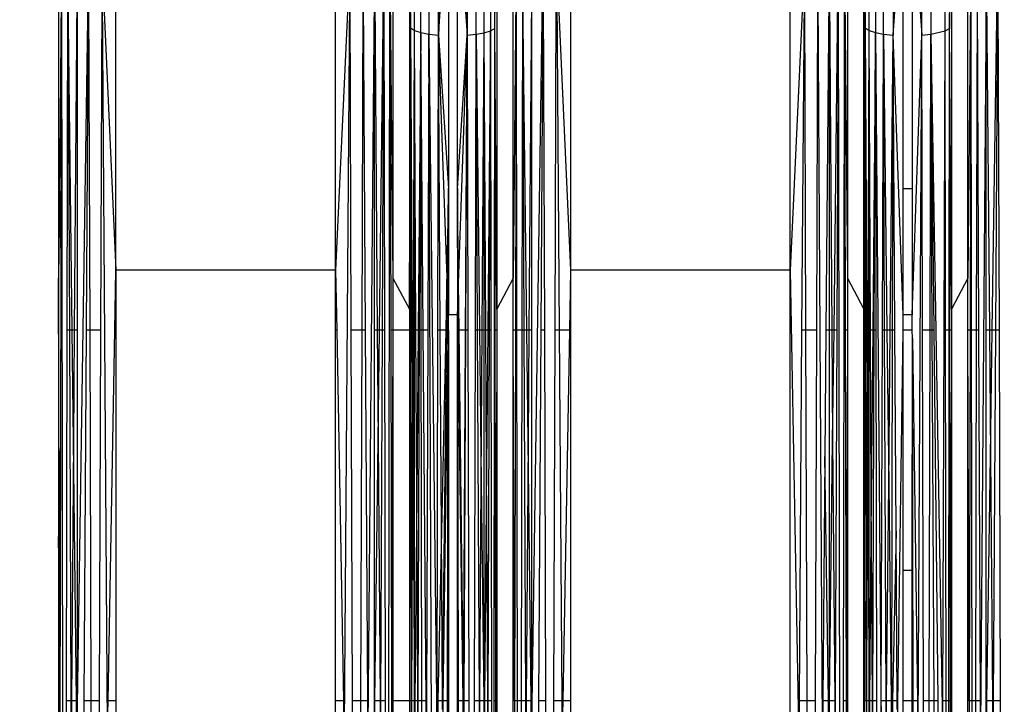
# Model space of a CAD drawing. Units: millimetres. Extents: x -9947 to 6001, y -5818 to 4709.
# Drawn here: x -4559 to -4456, y -1791 to -1720 of the extents above; entities that cross this region are included whole.
import ezdxf

# ---------------------------------------------------------------- set-up
doc = ezdxf.new("R2010")
doc.units = ezdxf.units.MM
doc.layers.add('Strefa bezpieczna', color=8, linetype='Continuous')
doc.dimstyles.get("Standard").update_dxf_attribs({"dimtxt": 180, "dimasz": 200, "dimexe": 0.18, "dimexo": 0.0625, "dimgap": 200, "dimtad": 0, "dimtih": 1, "dimtoh": 1, "dimdec": 0, "dimlfac": 0.1, "dimzin": 0, "dimdsep": 46, "dimtxsty": 'Standard', "dimcen": 0.09, "dimse1": 1, "dimse2": 1, "dimadec": 0, "dimazin": 0, "dimtfac": 1, "dimtdec": 4, "dimtofl": 0, "dimtmove": 0, "dimatfit": 3, "dimfxl": 1, "dimtolj": 1, "dimtzin": 0, "dimarcsym": 0})

# ---------------------------------------------------------------- blocks, each defined once
blk = doc.blocks.new('*D6')
at = {"layer": 'Defpoints', "color": 0}
for p in [(-5711.02, 3365.62), (-9742.35, -5817.57), (-979.17, -5817.57)]:
    blk.add_point(p, dxfattribs=at)
at = {"layer": 'Strefa bezpieczna', "color": 0, "lineweight": -2}
for p, q in [((-9742.35, 3165.62), (-9742.35, -935.98)), ((-9742.35, -5617.57), (-9742.35, -1515.98))]:
    blk.add_line(p, q, dxfattribs=at)
at = {"layer": 'Strefa bezpieczna', "color": 0}
for points in [[(-9709.01, 3165.62), (-9775.68, 3165.62), (-9742.35, 3365.62)], [(-9775.68, -5617.57), (-9709.01, -5617.57), (-9742.35, -5817.57)]]:
    blk.add_solid(points, dxfattribs=at)
at = {"layer": 'Strefa bezpieczna', "color": 0, "insert": (-9742.35, -1225.98), "char_height": 180, "attachment_point": 5}
blk.add_mtext('\\A1;918', dxfattribs=at)
blk = doc.blocks.new('*D7')
at = {"layer": 'Defpoints', "color": 0}
for p in [(-5218.65, 1402.02), (-8753.19, -3853.72), (-1057.07, -3853.72)]:
    blk.add_point(p, dxfattribs=at)
at = {"layer": 'Strefa bezpieczna', "color": 0, "lineweight": -2}
for p, q in [((-8753.19, 1202.02), (-8753.19, -935.85)), ((-8753.19, -3653.72), (-8753.19, -1515.85))]:
    blk.add_line(p, q, dxfattribs=at)
at = {"layer": 'Strefa bezpieczna', "color": 0}
for points in [[(-8719.86, 1202.02), (-8786.53, 1202.02), (-8753.19, 1402.02)], [(-8786.53, -3653.72), (-8719.86, -3653.72), (-8753.19, -3853.72)]]:
    blk.add_solid(points, dxfattribs=at)
at = {"layer": 'Strefa bezpieczna', "color": 0, "insert": (-8753.19, -1225.85), "char_height": 180, "attachment_point": 5}
blk.add_mtext('\\A1;526', dxfattribs=at)

msp = doc.modelspace()

# ---------------------------------------------------------------- linework, layer by layer
for p, q in [((-4548.64, -1745.79), (-4548.64, -1697.73)), ((-4525.68, -1745.79), (-4525.68, -1697.73)), ((-4478.18, -1745.79), (-4478.18, -1697.73)), ((-4517.98, -1705.83), (-4517.85, -1720.51)), ((-4467.44, -1721.27), (-4466.38, -1707)), ((-4465.45, -1707), (-4464.44, -1721.27)), ((-4519.7, -1710.09), (-4519.7, -1746.65)), ((-4517.98, -1710.09), (-4517.98, -1749.89)), ((-4517.85, -1720.51), (-4517.85, -1710.09)), ((-4517.44, -1720.77), (-4517.44, -1710.09)), ((-4516.79, -1720.99), (-4516.79, -1710.09)), ((-4515.93, -1710.09), (-4515.93, -1721.16)), ((-4514.42, -1710.09), (-4514.94, -1721.27)), ((-4514.94, -1721.27), (-4514.94, -1710.09)), ((-4514.94, -1721.27), (-4514.11, -1710.09)), ((-4513.88, -1710.09), (-4513.88, -1737.27)), ((-4512.95, -1737.27), (-4512.95, -1710.09)), ((-4512.73, -1710.09), (-4511.94, -1721.27)), ((-4512.44, -1710.09), (-4511.94, -1721.27)), ((-4511.94, -1721.27), (-4512.13, -1710.09)), ((-4511.94, -1710.09), (-4511.94, -1721.27)), ((-4510.99, -1721.17), (-4510.99, -1710.09)), ((-4510.16, -1721.02), (-4510.16, -1710.09)), ((-4509.51, -1710.09), (-4509.51, -1720.82)), ((-4509.06, -1720.58), (-4508.91, -1710.09)), ((-4509.06, -1720.58), (-4509.06, -1710.09)), ((-4508.85, -1710.09), (-4508.85, -1749.89)), ((-4507.12, -1746.65), (-4507.12, -1710.09)), ((-4501.14, -1710.09), (-4501.14, -1745.79)), ((-4472.2, -1710.09), (-4472.2, -1746.65)), ((-4470.48, -1749.89), (-4470.48, -1710.09)), ((-4470.44, -1710.09), (-4470.35, -1720.51)), ((-4470.35, -1720.51), (-4470.35, -1710.09)), ((-4469.94, -1720.77), (-4469.94, -1710.09)), ((-4469.29, -1710.09), (-4469.29, -1720.99)), ((-4468.43, -1721.16), (-4468.43, -1710.09)), ((-4467.44, -1710.09), (-4467.44, -1721.27)), ((-4466.38, -1737.27), (-4466.38, -1710.09)), ((-4465.45, -1710.09), (-4465.45, -1737.27)), ((-4464.44, -1721.27), (-4464.44, -1710.09)), ((-4463.49, -1710.09), (-4463.49, -1721.17)), ((-4462.01, -1720.82), (-4462.01, -1710.09)), ((-4461.56, -1720.58), (-4461.41, -1710.09)), ((-4461.56, -1710.09), (-4461.56, -1720.58)), ((-4461.35, -1710.09), (-4461.35, -1749.89)), ((-4459.62, -1746.65), (-4459.62, -1710.09)), ((-4552.7, -1795.07), (-4551.5, -1713.73)), ((-4551.5, -1713.73), (-4551.74, -1752.05)), ((-4551.5, -1713.73), (-4551.37, -1752.05)), ((-4550.11, -1713.59), (-4550.25, -1752.05)), ((-4550.11, -1713.59), (-4548.64, -1745.79)), ((-4550.11, -1713.59), (-4549.53, -1795.07)), ((-4524.21, -1713.59), (-4525.68, -1745.79)), ((-4524.21, -1713.59), (-4524.79, -1795.07)), ((-4524.21, -1713.59), (-4524.08, -1752.05)), ((-4522.83, -1713.73), (-4522.95, -1752.05)), ((-4522.83, -1713.73), (-4522.61, -1752.05)), ((-4505.2, -1795.07), (-4504, -1713.73)), ((-4504, -1713.73), (-4504.24, -1752.05)), ((-4504, -1713.73), (-4503.87, -1752.05)), ((-4502.75, -1752.05), (-4502.61, -1713.59)), ((-4502.61, -1713.59), (-4501.14, -1745.79)), ((-4502.61, -1713.59), (-4502.34, -1752.05)), ((-4476.71, -1713.59), (-4478.18, -1745.79)), ((-4476.71, -1713.59), (-4476.99, -1752.05)), ((-4476.71, -1713.59), (-4476.58, -1752.05)), ((-4475.33, -1713.73), (-4475.45, -1752.05)), ((-4475.33, -1713.73), (-4474.82, -1795.07)), ((-4457.07, -1752.05), (-4456.5, -1713.73)), ((-4456.5, -1713.73), (-4456.74, -1752.05)), ((-4456.5, -1713.73), (-4456.37, -1752.05)), ((-4554.32, -1714.59), (-4554.54, -1738.29)), ((-4554.32, -1714.59), (-4554.38, -1744.27)), ((-4554.32, -1714.59), (-4554.21, -1795.07)), ((-4553.74, -1752.05), (-4553.66, -1714.24)), ((-4553.66, -1714.24), (-4553.5, -1752.05)), ((-4553.22, -1752.05), (-4553.66, -1714.24)), ((-4552.7, -1713.95), (-4552.99, -1752.05)), ((-4552.7, -1713.95), (-4552.7, -1752.05)), ((-4521.62, -1713.95), (-4522.32, -1795.07)), ((-4521.62, -1752.05), (-4521.62, -1713.95)), ((-4521.62, -1713.95), (-4521.33, -1752.05)), ((-4521.11, -1752.05), (-4520.66, -1714.24)), ((-4520.66, -1714.24), (-4520.83, -1752.05)), ((-4520.66, -1714.24), (-4520.59, -1752.05)), ((-4520.11, -1795.07), (-4520.01, -1714.59)), ((-4520.01, -1714.59), (-4519.7, -1746.65)), ((-4520.01, -1714.59), (-4519.93, -1752.05)), ((-4506.82, -1714.59), (-4507.12, -1746.65)), ((-4506.82, -1714.59), (-4506.89, -1752.05)), ((-4506.82, -1714.59), (-4506.77, -1752.05)), ((-4506.16, -1714.24), (-4506.24, -1752.05)), ((-4506.16, -1714.24), (-4506, -1752.05)), ((-4505.72, -1752.05), (-4506.16, -1714.24)), ((-4505.2, -1713.95), (-4505.49, -1752.05)), ((-4505.2, -1713.95), (-4505.2, -1752.05)), ((-4474.12, -1713.95), (-4474.45, -1752.05)), ((-4474.12, -1713.95), (-4474.12, -1752.05)), ((-4474.12, -1713.95), (-4473.83, -1752.05)), ((-4473.61, -1752.05), (-4473.16, -1714.24)), ((-4473.16, -1714.24), (-4473.33, -1752.05)), ((-4473.01, -1795.07), (-4473.16, -1714.24)), ((-4472.56, -1752.05), (-4472.51, -1714.59)), ((-4472.51, -1714.59), (-4472.2, -1746.65)), ((-4472.51, -1714.59), (-4472.43, -1752.05)), ((-4459.32, -1714.59), (-4459.62, -1746.65)), ((-4459.32, -1714.59), (-4459.39, -1752.05)), ((-4459.32, -1714.59), (-4459.27, -1752.05)), ((-4458.66, -1714.24), (-4458.74, -1752.05)), ((-4458.66, -1714.24), (-4458.5, -1752.05)), ((-4457.7, -1713.95), (-4458.31, -1795.07)), ((-4457.7, -1752.05), (-4457.7, -1713.95)), ((-4457.7, -1713.95), (-4457.38, -1752.05)), ((-4554.65, -1718.79), (-4554.65, -1734.24)), ((-4554.62, -1718.22), (-4554.62, -1735.41)), ((-4517.98, -1749.89), (-4517.85, -1720.51)), ((-4517.85, -1720.51), (-4517.97, -1790.75)), ((-4517.86, -1752.05), (-4517.85, -1720.51)), ((-4517.85, -1720.51), (-4517.44, -1720.77)), ((-4517.79, -1752.05), (-4517.85, -1720.51)), ((-4517.85, -1720.51), (-4517.67, -1752.05)), ((-4517.55, -1752.05), (-4517.44, -1720.77)), ((-4517.44, -1720.77), (-4516.79, -1720.99)), ((-4517.44, -1752.05), (-4517.44, -1720.77)), ((-4517.29, -1752.05), (-4517.44, -1720.77)), ((-4516.79, -1720.99), (-4517.06, -1752.05)), ((-4516.91, -1752.05), (-4516.79, -1720.99)), ((-4516.79, -1720.99), (-4515.93, -1721.16)), ((-4516.53, -1752.05), (-4516.79, -1720.99)), ((-4516.73, -1752.05), (-4516.79, -1720.99)), ((-4510.99, -1721.17), (-4510.16, -1721.02)), ((-4510.36, -1752.05), (-4510.16, -1721.02)), ((-4510.16, -1721.02), (-4509.51, -1720.82)), ((-4510.16, -1752.05), (-4510.16, -1721.02)), ((-4509.99, -1752.05), (-4510.16, -1721.02)), ((-4509.51, -1720.82), (-4509.78, -1752.05)), ((-4509.61, -1752.05), (-4509.51, -1720.82)), ((-4509.51, -1720.82), (-4509.06, -1720.58)), ((-4509.51, -1720.82), (-4509.46, -1752.05)), ((-4509.09, -1752.05), (-4509.06, -1720.58)), ((-4508.85, -1749.89), (-4509.06, -1720.58)), ((-4509.01, -1752.05), (-4509.06, -1720.58)), ((-4470.48, -1749.89), (-4470.35, -1720.51)), ((-4470.35, -1720.51), (-4470.4, -1752.05)), ((-4470.36, -1752.05), (-4470.35, -1720.51)), ((-4470.35, -1720.51), (-4469.94, -1720.77)), ((-4470.29, -1752.05), (-4470.35, -1720.51)), ((-4470.35, -1720.51), (-4470.17, -1752.05)), ((-4470.05, -1752.05), (-4469.94, -1720.77)), ((-4469.94, -1720.77), (-4469.29, -1720.99)), ((-4469.94, -1752.05), (-4469.94, -1720.77)), ((-4469.79, -1752.05), (-4469.94, -1720.77)), ((-4469.29, -1720.99), (-4469.56, -1752.05)), ((-4469.41, -1752.05), (-4469.29, -1720.99)), ((-4469.29, -1720.99), (-4468.43, -1721.16)), ((-4469.29, -1720.99), (-4468.68, -1795.07)), ((-4469.29, -1720.99), (-4469.23, -1752.05)), ((-4463.49, -1721.17), (-4462.01, -1720.82)), ((-4462.11, -1752.05), (-4462.01, -1720.82)), ((-4462.01, -1720.82), (-4461.56, -1720.58)), ((-4461.96, -1752.05), (-4462.01, -1720.82)), ((-4461.59, -1752.05), (-4461.56, -1720.58)), ((-4461.35, -1749.89), (-4461.56, -1720.58)), ((-4461.51, -1752.05), (-4461.56, -1720.58)), ((-4515.93, -1721.16), (-4516.04, -1752.05)), ((-4515.93, -1721.16), (-4514.94, -1721.27)), ((-4515.65, -1795.07), (-4515.93, -1721.16)), ((-4515.93, -1721.16), (-4515.08, -1795.07)), ((-4515, -1752.05), (-4514.94, -1721.27)), ((-4514.94, -1721.27), (-4513.88, -1737.27)), ((-4514.05, -1745.67), (-4514.94, -1721.27)), ((-4514.75, -1752.05), (-4514.94, -1721.27)), ((-4512.95, -1737.27), (-4511.94, -1721.27)), ((-4512.84, -1747.16), (-4511.94, -1721.27)), ((-4512.33, -1790.75), (-4511.94, -1721.27)), ((-4512.08, -1752.05), (-4511.94, -1721.27)), ((-4511.94, -1721.27), (-4510.99, -1721.17)), ((-4511.94, -1721.27), (-4511.86, -1752.05)), ((-4511.07, -1752.05), (-4510.99, -1721.17)), ((-4510.85, -1752.05), (-4510.99, -1721.17)), ((-4510.99, -1721.17), (-4510.65, -1752.05)), ((-4468.54, -1752.05), (-4468.43, -1721.16)), ((-4468.43, -1721.16), (-4467.44, -1721.27)), ((-4468.32, -1752.05), (-4468.43, -1721.16)), ((-4468.43, -1721.16), (-4468.08, -1752.05)), ((-4467.74, -1752.05), (-4467.44, -1721.27)), ((-4467.5, -1752.05), (-4467.44, -1721.27)), ((-4466.38, -1750.48), (-4467.44, -1721.27)), ((-4467.25, -1752.05), (-4467.44, -1721.27)), ((-4465.45, -1750.48), (-4464.44, -1721.27)), ((-4464.84, -1795.07), (-4464.44, -1721.27)), ((-4464.44, -1721.27), (-4463.49, -1721.17)), ((-4464.36, -1752.05), (-4464.44, -1721.27)), ((-4463.57, -1752.05), (-4463.49, -1721.17)), ((-4463.49, -1721.17), (-4462.25, -1795.07)), ((-4463.15, -1752.05), (-4463.49, -1721.17)), ((-4463.35, -1752.05), (-4463.49, -1721.17)), ((-4554.65, -1734.24), (-4554.65, -1734.35)), ((-4554.65, -1734.35), (-4554.62, -1735.41)), ((-4554.65, -1734.35), (-4554.65, -1746.71)), ((-4554.62, -1735.41), (-4554.62, -1746.65)), ((-4554.62, -1735.41), (-4554.54, -1738.29)), ((-4513.88, -1737.27), (-4514.05, -1745.67)), ((-4513.99, -1747.29), (-4513.88, -1737.27)), ((-4513.9, -1749.76), (-4513.88, -1737.27)), ((-4513.88, -1737.27), (-4513.88, -1750.48)), ((-4512.95, -1737.27), (-4512.95, -1750.48)), ((-4512.84, -1747.16), (-4512.95, -1737.27)), ((-4512.92, -1749.72), (-4512.95, -1737.27)), ((-4466.38, -1737.27), (-4465.45, -1737.27)), ((-4466.38, -1750.48), (-4466.38, -1737.27)), ((-4465.45, -1737.27), (-4465.45, -1750.48)), ((-4554.54, -1738.29), (-4554.62, -1746.65)), ((-4554.54, -1738.29), (-4554.38, -1744.27)), ((-4554.38, -1744.27), (-4554.42, -1763.86)), ((-4514.05, -1745.67), (-4514.18, -1752.05)), ((-4513.99, -1747.29), (-4514.05, -1745.67)), ((-4554.62, -1746.65), (-4554.65, -1746.71)), ((-4554.65, -1746.71), (-4554.63, -1773.6)), ((-4554.62, -1746.65), (-4554.63, -1773.6)), ((-4554.55, -1770.17), (-4554.62, -1746.65)), ((-4548.76, -1752.05), (-4548.64, -1745.79)), ((-4525.68, -1745.79), (-4548.64, -1745.79)), ((-4548.64, -1745.79), (-4548.64, -1752.05)), ((-4525.68, -1745.79), (-4525.57, -1752.05)), ((-4525.68, -1752.05), (-4525.68, -1745.79)), ((-4519.7, -1746.65), (-4517.98, -1749.89)), ((-4519.7, -1746.65), (-4519.7, -1752.05)), ((-4507.12, -1746.65), (-4508.85, -1749.89)), ((-4507.12, -1752.05), (-4507.12, -1746.65)), ((-4501.14, -1745.79), (-4501.26, -1752.05)), ((-4478.18, -1745.79), (-4501.14, -1745.79)), ((-4501.14, -1745.79), (-4501.14, -1752.05)), ((-4478.18, -1795.07), (-4478.18, -1745.79)), ((-4478.18, -1745.79), (-4477.29, -1795.07)), ((-4472.2, -1746.65), (-4470.48, -1749.89)), ((-4472.2, -1746.65), (-4472.2, -1752.05)), ((-4459.62, -1746.65), (-4461.35, -1749.89)), ((-4459.62, -1752.05), (-4459.62, -1746.65)), ((-4514.05, -1752.05), (-4513.99, -1747.29)), ((-4513.9, -1749.76), (-4513.99, -1747.29)), ((-4512.92, -1749.72), (-4512.84, -1747.16)), ((-4512.78, -1752.05), (-4512.84, -1747.16)), ((-4513.91, -1752.05), (-4513.9, -1749.76)), ((-4513.88, -1750.48), (-4513.9, -1749.76)), ((-4512.95, -1750.48), (-4512.92, -1749.72)), ((-4512.92, -1752.05), (-4512.92, -1749.72)), ((-4517.98, -1749.89), (-4517.98, -1752.05)), ((-4513.91, -1752.05), (-4513.88, -1750.48)), ((-4512.95, -1750.48), (-4513.88, -1750.48)), ((-4513.88, -1752.05), (-4513.88, -1750.48)), ((-4512.95, -1752.05), (-4512.95, -1750.48)), ((-4508.85, -1749.89), (-4508.85, -1752.05)), ((-4470.48, -1752.05), (-4470.48, -1749.89)), ((-4466.4, -1752.05), (-4466.38, -1750.48)), ((-4465.45, -1750.48), (-4466.38, -1750.48)), ((-4465.43, -1752.05), (-4465.45, -1750.48)), ((-4461.35, -1749.89), (-4461.35, -1752.05)), ((-4553.81, -1790.75), (-4553.74, -1752.05)), ((-4553.5, -1752.05), (-4553.74, -1752.05)), ((-4553.5, -1752.05), (-4553.33, -1790.75)), ((-4553.22, -1752.05), (-4553.5, -1752.05)), ((-4552.99, -1752.05), (-4553.22, -1752.05)), ((-4553.08, -1763.62), (-4553.22, -1752.05)), ((-4552.99, -1752.05), (-4553.08, -1763.62)), ((-4552.7, -1752.05), (-4552.99, -1752.05)), ((-4552.7, -1752.05), (-4552.7, -1790.75)), ((-4551.74, -1752.05), (-4551.98, -1790.75)), ((-4551.37, -1752.05), (-4551.74, -1752.05)), ((-4550.25, -1752.05), (-4551.37, -1752.05)), ((-4551.37, -1752.05), (-4551.25, -1790.75)), ((-4550.25, -1752.05), (-4550.39, -1790.75)), ((-4549.45, -1790.75), (-4548.76, -1752.05)), ((-4548.64, -1752.05), (-4548.76, -1752.05)), ((-4548.64, -1752.05), (-4548.64, -1790.75)), ((-4525.57, -1752.05), (-4525.68, -1752.05)), ((-4525.68, -1790.75), (-4525.68, -1752.05)), ((-4525.57, -1752.05), (-4524.87, -1790.75)), ((-4522.95, -1752.05), (-4524.08, -1752.05)), ((-4524.08, -1752.05), (-4523.94, -1790.75)), ((-4522.95, -1752.05), (-4523.08, -1790.75)), ((-4522.61, -1752.05), (-4522.95, -1752.05)), ((-4522.61, -1752.05), (-4522.35, -1790.75)), ((-4521.33, -1752.05), (-4521.62, -1752.05)), ((-4521.62, -1790.75), (-4521.62, -1752.05)), ((-4521.11, -1752.05), (-4521.33, -1752.05)), ((-4521.33, -1752.05), (-4521.25, -1763.62)), ((-4521.25, -1763.62), (-4521.11, -1752.05)), ((-4520.83, -1752.05), (-4521.11, -1752.05)), ((-4520.83, -1752.05), (-4520.99, -1790.75)), ((-4520.59, -1752.05), (-4520.83, -1752.05)), ((-4520.59, -1752.05), (-4520.51, -1790.75)), ((-4519.7, -1752.05), (-4519.93, -1752.05)), ((-4519.93, -1752.05), (-4519.85, -1790.75)), ((-4519.7, -1752.05), (-4519.85, -1790.75)), ((-4517.98, -1752.05), (-4519.7, -1752.05)), ((-4519.7, -1752.05), (-4519.7, -1790.75)), ((-4517.98, -1752.05), (-4517.97, -1790.75)), ((-4517.88, -1790.75), (-4517.86, -1752.05)), ((-4517.79, -1752.05), (-4517.86, -1752.05)), ((-4517.71, -1790.75), (-4517.79, -1752.05)), ((-4517.67, -1752.05), (-4517.79, -1752.05)), ((-4517.67, -1752.05), (-4517.6, -1765.63)), ((-4517.55, -1752.05), (-4517.67, -1752.05)), ((-4517.6, -1765.63), (-4517.55, -1752.05)), ((-4517.44, -1752.05), (-4517.55, -1752.05)), ((-4517.43, -1790.75), (-4517.44, -1752.05)), ((-4517.29, -1752.05), (-4517.44, -1752.05)), ((-4517.06, -1752.05), (-4517.29, -1752.05)), ((-4517.21, -1769.35), (-4517.29, -1752.05)), ((-4517.06, -1752.05), (-4517.21, -1769.35)), ((-4517.06, -1790.75), (-4516.91, -1752.05)), ((-4516.91, -1752.05), (-4517.06, -1752.05)), ((-4516.73, -1752.05), (-4516.91, -1752.05)), ((-4516.67, -1790.75), (-4516.73, -1752.05)), ((-4516.53, -1752.05), (-4516.73, -1752.05)), ((-4516.22, -1790.75), (-4516.53, -1752.05)), ((-4516.04, -1752.05), (-4516.53, -1752.05)), ((-4516.04, -1752.05), (-4516.17, -1790.75)), ((-4515.07, -1790.75), (-4515, -1752.05)), ((-4514.75, -1752.05), (-4515, -1752.05)), ((-4514.62, -1773.01), (-4514.75, -1752.05)), ((-4514.18, -1752.05), (-4514.75, -1752.05)), ((-4514.18, -1752.05), (-4514.62, -1773.01)), ((-4514.5, -1790.75), (-4514.05, -1752.05)), ((-4514.43, -1790.75), (-4513.91, -1752.9)), ((-4514.05, -1752.05), (-4514.18, -1752.05)), ((-4513.91, -1752.05), (-4514.05, -1752.05)), ((-4513.99, -1790.75), (-4513.91, -1752.9)), ((-4513.88, -1752.05), (-4513.91, -1752.05)), ((-4513.91, -1752.9), (-4513.91, -1752.05)), ((-4513.88, -1752.05), (-4513.88, -1777.17)), ((-4512.92, -1752.05), (-4512.95, -1752.05)), ((-4512.95, -1752.05), (-4512.92, -1752.9)), ((-4512.95, -1790.75), (-4512.95, -1752.05)), ((-4512.78, -1752.05), (-4512.92, -1752.05)), ((-4512.92, -1752.9), (-4512.92, -1752.05)), ((-4512.84, -1790.75), (-4512.92, -1752.9)), ((-4512.92, -1752.9), (-4512.4, -1790.75)), ((-4512.08, -1752.05), (-4512.78, -1752.05)), ((-4512.33, -1790.75), (-4512.78, -1752.05)), ((-4512.26, -1790.75), (-4512.08, -1752.05)), ((-4511.86, -1752.05), (-4512.08, -1752.05)), ((-4511.86, -1752.05), (-4511.76, -1790.75)), ((-4511.16, -1790.75), (-4511.07, -1752.05)), ((-4510.85, -1752.05), (-4511.07, -1752.05)), ((-4510.65, -1752.05), (-4510.85, -1752.05)), ((-4510.66, -1790.75), (-4510.85, -1752.05)), ((-4510.36, -1752.05), (-4510.65, -1752.05)), ((-4510.65, -1752.05), (-4510.47, -1767.95)), ((-4510.47, -1767.95), (-4510.36, -1752.05)), ((-4510.16, -1752.05), (-4510.36, -1752.05)), ((-4510.16, -1790.75), (-4510.16, -1752.05)), ((-4509.99, -1752.05), (-4510.16, -1752.05)), ((-4509.91, -1766.25), (-4509.99, -1752.05)), ((-4509.78, -1752.05), (-4509.99, -1752.05)), ((-4509.78, -1752.05), (-4509.91, -1766.25)), ((-4509.61, -1752.05), (-4509.78, -1752.05)), ((-4509.73, -1790.75), (-4509.61, -1752.05)), ((-4509.46, -1752.05), (-4509.61, -1752.05)), ((-4509.46, -1752.05), (-4509.4, -1790.75)), ((-4509.12, -1790.75), (-4509.09, -1752.05)), ((-4509.01, -1752.05), (-4509.09, -1752.05)), ((-4508.85, -1752.05), (-4509.01, -1752.05)), ((-4508.95, -1790.75), (-4509.01, -1752.05)), ((-4508.85, -1752.05), (-4508.95, -1790.75)), ((-4508.85, -1752.05), (-4508.85, -1790.75)), ((-4506.89, -1752.05), (-4507.12, -1752.05)), ((-4507.12, -1790.75), (-4507.12, -1752.05)), ((-4506.99, -1790.75), (-4507.12, -1752.05)), ((-4506.89, -1752.05), (-4506.99, -1790.75)), ((-4506.77, -1752.05), (-4506.89, -1752.05)), ((-4506.24, -1752.05), (-4506.77, -1752.05)), ((-4506.77, -1752.05), (-4506.72, -1790.75)), ((-4506.24, -1752.05), (-4506.31, -1790.75)), ((-4506, -1752.05), (-4506.24, -1752.05)), ((-4506, -1752.05), (-4505.83, -1790.75)), ((-4505.72, -1752.05), (-4506, -1752.05)), ((-4505.58, -1763.62), (-4505.72, -1752.05)), ((-4505.49, -1752.05), (-4505.72, -1752.05)), ((-4505.49, -1752.05), (-4505.58, -1763.62)), ((-4505.2, -1752.05), (-4505.49, -1752.05)), ((-4505.2, -1752.05), (-4505.2, -1790.75)), ((-4504.24, -1752.05), (-4504.48, -1790.75)), ((-4503.87, -1752.05), (-4504.24, -1752.05)), ((-4503.87, -1752.05), (-4503.75, -1790.75)), ((-4502.89, -1790.75), (-4502.75, -1752.05)), ((-4502.34, -1752.05), (-4502.75, -1752.05)), ((-4501.26, -1752.05), (-4502.34, -1752.05)), ((-4502.34, -1752.05), (-4502.06, -1790.75)), ((-4501.26, -1752.05), (-4501.95, -1790.75)), ((-4501.14, -1752.05), (-4501.26, -1752.05)), ((-4501.14, -1752.05), (-4501.14, -1790.75)), ((-4476.99, -1752.05), (-4477.26, -1790.75)), ((-4476.58, -1752.05), (-4476.99, -1752.05)), ((-4475.45, -1752.05), (-4476.58, -1752.05)), ((-4476.58, -1752.05), (-4476.44, -1790.75)), ((-4475.45, -1752.05), (-4475.58, -1790.75)), ((-4474.45, -1752.05), (-4474.56, -1765.27)), ((-4474.12, -1752.05), (-4474.45, -1752.05)), ((-4474.12, -1752.05), (-4474.12, -1790.75)), ((-4473.83, -1752.05), (-4474.12, -1752.05)), ((-4473.61, -1752.05), (-4473.83, -1752.05)), ((-4473.83, -1752.05), (-4473.75, -1763.62)), ((-4473.75, -1763.62), (-4473.61, -1752.05)), ((-4473.33, -1752.05), (-4473.61, -1752.05)), ((-4473.33, -1752.05), (-4473.49, -1790.75)), ((-4472.61, -1790.75), (-4472.56, -1752.05)), ((-4472.43, -1752.05), (-4472.56, -1752.05)), ((-4472.2, -1752.05), (-4472.43, -1752.05)), ((-4472.43, -1752.05), (-4472.35, -1790.75)), ((-4472.2, -1752.05), (-4472.35, -1790.75)), ((-4472.2, -1752.05), (-4472.2, -1790.75)), ((-4470.48, -1790.75), (-4470.48, -1752.05)), ((-4470.4, -1752.05), (-4470.48, -1752.05)), ((-4470.48, -1752.05), (-4470.44, -1769.91)), ((-4470.4, -1752.05), (-4470.44, -1769.91)), ((-4470.36, -1752.05), (-4470.4, -1752.05)), ((-4470.39, -1790.75), (-4470.36, -1752.05)), ((-4470.29, -1752.05), (-4470.36, -1752.05)), ((-4470.18, -1790.75), (-4470.29, -1752.05)), ((-4470.17, -1752.05), (-4470.29, -1752.05)), ((-4470.05, -1752.05), (-4470.17, -1752.05)), ((-4470.17, -1752.05), (-4470.1, -1765.63)), ((-4470.1, -1765.63), (-4470.05, -1752.05)), ((-4469.94, -1752.05), (-4470.05, -1752.05)), ((-4469.93, -1790.75), (-4469.94, -1752.05)), ((-4469.79, -1752.05), (-4469.94, -1752.05)), ((-4469.71, -1769.35), (-4469.79, -1752.05)), ((-4469.56, -1752.05), (-4469.79, -1752.05)), ((-4469.56, -1752.05), (-4469.71, -1769.35)), ((-4469.56, -1790.75), (-4469.41, -1752.05)), ((-4469.41, -1752.05), (-4469.56, -1752.05)), ((-4469.23, -1752.05), (-4469.41, -1752.05)), ((-4469.23, -1752.05), (-4469.17, -1790.75)), ((-4468.67, -1790.75), (-4468.54, -1752.05)), ((-4468.32, -1752.05), (-4468.54, -1752.05)), ((-4468.17, -1790.75), (-4468.32, -1752.05)), ((-4468.08, -1752.05), (-4468.32, -1752.05)), ((-4468.08, -1752.05), (-4467.89, -1768.13)), ((-4467.74, -1752.05), (-4468.08, -1752.05)), ((-4467.89, -1768.13), (-4467.74, -1752.05)), ((-4467.5, -1752.05), (-4467.74, -1752.05)), ((-4467.57, -1790.75), (-4467.5, -1752.05)), ((-4467.25, -1752.05), (-4467.5, -1752.05)), ((-4467.12, -1773.01), (-4467.25, -1752.05)), ((-4466.99, -1795.07), (-4466.4, -1752.05)), ((-4465.43, -1752.05), (-4466.4, -1752.05)), ((-4466.38, -1777.17), (-4466.4, -1752.05)), ((-4465.45, -1777.17), (-4465.42, -1752.9)), ((-4465.42, -1752.9), (-4465.43, -1752.05)), ((-4465.34, -1790.75), (-4465.42, -1752.9)), ((-4465.42, -1752.9), (-4464.9, -1790.75)), ((-4463.57, -1752.05), (-4464.36, -1752.05)), ((-4464.26, -1790.75), (-4464.36, -1752.05)), ((-4463.66, -1790.75), (-4463.57, -1752.05)), ((-4463.35, -1752.05), (-4463.57, -1752.05)), ((-4463.15, -1752.05), (-4463.35, -1752.05)), ((-4463.16, -1790.75), (-4463.35, -1752.05)), ((-4462.71, -1790.75), (-4463.15, -1752.05)), ((-4462.23, -1790.75), (-4462.11, -1752.05)), ((-4461.96, -1752.05), (-4462.11, -1752.05)), ((-4461.59, -1752.05), (-4461.96, -1752.05)), ((-4461.9, -1790.75), (-4461.96, -1752.05)), ((-4461.62, -1790.75), (-4461.59, -1752.05)), ((-4461.51, -1752.05), (-4461.59, -1752.05)), ((-4461.44, -1790.75), (-4461.51, -1752.05)), ((-4461.35, -1752.05), (-4461.51, -1752.05)), ((-4461.35, -1752.05), (-4461.44, -1790.75)), ((-4461.35, -1752.05), (-4461.35, -1790.75)), ((-4459.39, -1752.05), (-4459.62, -1752.05)), ((-4459.62, -1790.75), (-4459.62, -1752.05)), ((-4459.49, -1790.75), (-4459.62, -1752.05)), ((-4459.39, -1752.05), (-4459.49, -1790.75)), ((-4459.27, -1752.05), (-4459.39, -1752.05)), ((-4458.74, -1752.05), (-4459.27, -1752.05)), ((-4459.27, -1752.05), (-4459.22, -1790.75)), ((-4458.74, -1752.05), (-4458.81, -1790.75)), ((-4458.5, -1752.05), (-4458.74, -1752.05)), ((-4458.5, -1752.05), (-4458.33, -1790.75)), ((-4457.38, -1752.05), (-4457.7, -1752.05)), ((-4457.7, -1790.75), (-4457.7, -1752.05)), ((-4457.07, -1752.05), (-4457.38, -1752.05)), ((-4457.38, -1752.05), (-4457.26, -1765.27)), ((-4457.26, -1765.27), (-4457.07, -1752.05)), ((-4456.74, -1752.05), (-4457.07, -1752.05)), ((-4456.74, -1752.05), (-4456.98, -1790.75)), ((-4456.37, -1752.05), (-4456.74, -1752.05)), ((-4456.37, -1752.05), (-4456.25, -1790.75)), ((-4554.42, -1763.86), (-4554.55, -1770.17)), ((-4554.42, -1763.86), (-4554.45, -1778.05)), ((-4553.08, -1763.62), (-4553.28, -1790.75)), ((-4552.76, -1790.75), (-4553.08, -1763.62)), ((-4521.57, -1790.75), (-4521.25, -1763.62)), ((-4521.25, -1763.62), (-4521.04, -1790.75)), ((-4505.58, -1763.62), (-4505.78, -1790.75)), ((-4505.26, -1790.75), (-4505.58, -1763.62)), ((-4474.07, -1790.75), (-4473.75, -1763.62)), ((-4473.75, -1763.62), (-4473.54, -1790.75)), ((-4474.56, -1765.27), (-4474.78, -1790.75)), ((-4474.19, -1790.75), (-4474.56, -1765.27)), ((-4457.64, -1790.75), (-4457.26, -1765.27)), ((-4457.26, -1765.27), (-4457.04, -1790.75)), ((-4517.71, -1790.75), (-4517.6, -1765.63)), ((-4517.6, -1765.63), (-4517.43, -1790.75)), ((-4509.91, -1766.25), (-4510.13, -1790.75)), ((-4509.77, -1790.75), (-4509.91, -1766.25)), ((-4470.18, -1790.75), (-4470.1, -1765.63)), ((-4470.1, -1765.63), (-4469.93, -1790.75)), ((-4510.62, -1790.75), (-4510.47, -1767.95)), ((-4510.47, -1767.95), (-4510.21, -1790.75)), ((-4468.11, -1790.75), (-4467.89, -1768.13)), ((-4467.89, -1768.13), (-4467.63, -1790.75)), ((-4517.21, -1769.35), (-4517.39, -1790.75)), ((-4517.1, -1790.75), (-4517.21, -1769.35)), ((-4469.71, -1769.35), (-4469.89, -1790.75)), ((-4469.6, -1790.75), (-4469.71, -1769.35)), ((-4554.55, -1770.17), (-4554.63, -1773.6)), ((-4554.51, -1784.14), (-4554.55, -1770.17)), ((-4470.44, -1769.91), (-4470.48, -1790.75)), ((-4470.44, -1769.91), (-4470.39, -1790.75)), ((-4514.62, -1773.01), (-4514.99, -1790.75)), ((-4514.5, -1790.75), (-4514.62, -1773.01)), ((-4467.12, -1773.01), (-4467.49, -1790.75)), ((-4467.01, -1790.75), (-4467.12, -1773.01)), ((-4554.65, -1774.81), (-4554.63, -1773.6)), ((-4554.65, -1774.81), (-4554.65, -1790.14)), ((-4513.88, -1777.17), (-4513.99, -1790.75)), ((-4513.88, -1777.17), (-4513.88, -1790.75)), ((-4465.45, -1777.17), (-4466.38, -1777.17)), ((-4466.38, -1790.75), (-4466.38, -1777.17)), ((-4465.44, -1790.75), (-4465.45, -1777.17)), ((-4554.51, -1784.14), (-4554.45, -1778.05)), ((-4554.45, -1778.05), (-4554.48, -1792.2)), ((-4554.61, -1792.82), (-4554.51, -1784.14)), ((-4554.48, -1792.2), (-4554.51, -1784.14)), ((-4554.65, -1790.14), (-4554.61, -1792.82)), ((-4553.82, -1795.07), (-4553.81, -1790.75)), ((-4553.81, -1790.75), (-4553.33, -1790.75)), ((-4553.33, -1790.75), (-4553.31, -1795.07)), ((-4553.33, -1790.75), (-4553.28, -1790.75)), ((-4553.28, -1790.75), (-4553.31, -1795.07)), ((-4553.28, -1790.75), (-4552.76, -1790.75)), ((-4552.7, -1795.07), (-4552.76, -1790.75)), ((-4552.76, -1790.75), (-4552.7, -1790.75)), ((-4552.7, -1790.75), (-4552.7, -1795.07)), ((-4551.98, -1790.75), (-4552.01, -1795.07)), ((-4551.98, -1790.75), (-4551.25, -1790.75)), ((-4551.25, -1790.75), (-4550.39, -1790.75)), ((-4551.25, -1790.75), (-4551.23, -1795.07)), ((-4550.39, -1790.75), (-4550.4, -1795.07)), ((-4549.53, -1795.07), (-4549.45, -1790.75)), ((-4549.45, -1790.75), (-4548.64, -1790.75)), ((-4548.64, -1790.75), (-4548.64, -1795.07)), ((-4525.68, -1790.75), (-4524.87, -1790.75)), ((-4525.68, -1795.07), (-4525.68, -1790.75)), ((-4524.87, -1790.75), (-4524.79, -1795.07)), ((-4523.94, -1790.75), (-4523.08, -1790.75)), ((-4523.94, -1790.75), (-4523.92, -1795.07)), ((-4523.08, -1790.75), (-4523.09, -1795.07)), ((-4523.08, -1790.75), (-4522.35, -1790.75)), ((-4522.35, -1790.75), (-4522.32, -1795.07)), ((-4521.62, -1795.07), (-4521.62, -1790.75)), ((-4521.62, -1795.07), (-4521.57, -1790.75)), ((-4521.62, -1790.75), (-4521.57, -1790.75)), ((-4521.57, -1790.75), (-4521.04, -1790.75)), ((-4521.04, -1790.75), (-4521.01, -1795.07)), ((-4521.04, -1790.75), (-4520.99, -1790.75)), ((-4520.99, -1790.75), (-4521.01, -1795.07)), ((-4520.99, -1790.75), (-4520.51, -1790.75)), ((-4520.51, -1790.75), (-4520.51, -1795.07)), ((-4519.85, -1790.75), (-4519.7, -1790.75)), ((-4519.85, -1790.75), (-4519.84, -1795.07)), ((-4519.7, -1790.75), (-4517.97, -1790.75)), ((-4519.7, -1790.75), (-4519.7, -1795.07)), ((-4517.97, -1790.75), (-4517.98, -1795.07)), ((-4517.88, -1790.75), (-4517.71, -1790.75)), ((-4517.88, -1795.07), (-4517.88, -1790.75)), ((-4517.7, -1795.07), (-4517.71, -1790.75)), ((-4517.71, -1790.75), (-4517.43, -1790.75)), ((-4517.43, -1795.07), (-4517.43, -1790.75)), ((-4517.39, -1790.75), (-4517.43, -1795.07)), ((-4517.43, -1790.75), (-4517.39, -1790.75)), ((-4517.39, -1790.75), (-4517.1, -1790.75)), ((-4517.08, -1795.07), (-4517.1, -1790.75)), ((-4517.1, -1790.75), (-4517.06, -1790.75)), ((-4517.08, -1795.07), (-4517.06, -1790.75)), ((-4517.06, -1790.75), (-4516.67, -1790.75)), ((-4516.66, -1795.07), (-4516.67, -1790.75)), ((-4516.67, -1790.75), (-4516.22, -1790.75)), ((-4516.18, -1795.07), (-4516.22, -1790.75)), ((-4516.22, -1790.75), (-4516.17, -1790.75)), ((-4516.17, -1790.75), (-4516.18, -1795.07)), ((-4514.99, -1790.75), (-4515.08, -1795.07)), ((-4515.08, -1795.07), (-4515.07, -1790.75)), ((-4515.07, -1790.75), (-4514.99, -1790.75)), ((-4514.99, -1790.75), (-4514.5, -1790.75)), ((-4514.51, -1791.66), (-4514.5, -1790.75)), ((-4514.5, -1790.75), (-4514.43, -1790.75)), ((-4514.49, -1795.07), (-4514.43, -1790.75)), ((-4514.43, -1790.75), (-4513.99, -1790.75)), ((-4514, -1795.07), (-4513.99, -1790.75)), ((-4513.99, -1790.75), (-4513.88, -1790.75)), ((-4513.88, -1790.75), (-4513.88, -1795.07)), ((-4512.95, -1795.07), (-4512.95, -1790.75)), ((-4512.95, -1790.75), (-4512.84, -1790.75)), ((-4512.83, -1795.07), (-4512.84, -1790.75)), ((-4512.84, -1790.75), (-4512.4, -1790.75)), ((-4512.4, -1790.75), (-4512.34, -1795.07)), ((-4512.4, -1790.75), (-4512.33, -1790.75)), ((-4512.33, -1790.75), (-4512.26, -1790.75)), ((-4512.32, -1791.51), (-4512.33, -1790.75)), ((-4512.28, -1795.07), (-4512.26, -1790.75)), ((-4512.26, -1790.75), (-4511.76, -1790.75)), ((-4511.76, -1790.75), (-4511.74, -1795.07)), ((-4511.17, -1795.07), (-4511.16, -1790.75)), ((-4511.16, -1790.75), (-4510.66, -1790.75)), ((-4510.64, -1795.07), (-4510.66, -1790.75)), ((-4510.66, -1790.75), (-4510.62, -1790.75)), ((-4510.64, -1795.07), (-4510.62, -1790.75)), ((-4510.62, -1790.75), (-4510.21, -1790.75)), ((-4510.21, -1790.75), (-4510.16, -1795.07)), ((-4510.21, -1790.75), (-4510.16, -1790.75)), ((-4510.16, -1795.07), (-4510.16, -1790.75)), ((-4510.13, -1790.75), (-4510.16, -1795.07)), ((-4510.16, -1790.75), (-4510.13, -1790.75)), ((-4510.13, -1790.75), (-4509.77, -1790.75)), ((-4509.75, -1795.07), (-4509.77, -1790.75)), ((-4509.77, -1790.75), (-4509.73, -1790.75)), ((-4509.75, -1795.07), (-4509.73, -1790.75)), ((-4509.73, -1790.75), (-4509.4, -1790.75)), ((-4509.4, -1790.75), (-4509.4, -1795.07)), ((-4509.13, -1795.07), (-4509.12, -1790.75)), ((-4509.12, -1790.75), (-4508.95, -1790.75)), ((-4508.95, -1790.75), (-4508.85, -1790.75)), ((-4508.94, -1795.07), (-4508.95, -1790.75)), ((-4508.85, -1790.75), (-4508.85, -1795.07)), ((-4507.12, -1790.75), (-4506.99, -1790.75)), ((-4507.12, -1795.07), (-4507.12, -1790.75)), ((-4506.99, -1790.75), (-4506.98, -1795.07)), ((-4506.99, -1790.75), (-4506.72, -1790.75)), ((-4506.72, -1790.75), (-4506.71, -1795.07)), ((-4506.72, -1790.75), (-4506.31, -1790.75)), ((-4506.31, -1790.75), (-4506.32, -1795.07)), ((-4506.31, -1790.75), (-4505.83, -1790.75)), ((-4505.83, -1790.75), (-4505.81, -1795.07)), ((-4505.83, -1790.75), (-4505.78, -1790.75)), ((-4505.78, -1790.75), (-4505.81, -1795.07)), ((-4505.78, -1790.75), (-4505.26, -1790.75)), ((-4505.2, -1795.07), (-4505.26, -1790.75)), ((-4505.26, -1790.75), (-4505.2, -1790.75)), ((-4505.2, -1790.75), (-4505.2, -1795.07)), ((-4504.48, -1790.75), (-4504.51, -1795.07)), ((-4504.48, -1790.75), (-4503.75, -1790.75)), ((-4503.75, -1790.75), (-4503.73, -1795.07)), ((-4502.9, -1795.07), (-4502.89, -1790.75)), ((-4502.89, -1790.75), (-4502.06, -1790.75)), ((-4502.06, -1790.75), (-4502.03, -1795.07)), ((-4502.06, -1790.75), (-4501.95, -1790.75)), ((-4501.95, -1790.75), (-4502.03, -1795.07)), ((-4501.95, -1790.75), (-4501.14, -1790.75)), ((-4501.14, -1790.75), (-4501.14, -1795.07)), ((-4477.26, -1790.75), (-4477.29, -1795.07)), ((-4477.26, -1790.75), (-4476.44, -1790.75)), ((-4476.44, -1790.75), (-4475.58, -1790.75)), ((-4476.44, -1790.75), (-4476.42, -1795.07)), ((-4475.58, -1790.75), (-4475.59, -1795.07)), ((-4474.78, -1790.75), (-4474.82, -1795.07)), ((-4474.78, -1790.75), (-4474.19, -1790.75)), ((-4474.12, -1795.07), (-4474.19, -1790.75)), ((-4474.19, -1790.75), (-4474.12, -1790.75)), ((-4474.12, -1790.75), (-4474.12, -1795.07)), ((-4474.12, -1795.07), (-4474.07, -1790.75)), ((-4474.12, -1790.75), (-4474.07, -1790.75)), ((-4474.07, -1790.75), (-4473.54, -1790.75)), ((-4473.54, -1790.75), (-4473.51, -1795.07)), ((-4473.54, -1790.75), (-4473.49, -1790.75)), ((-4473.49, -1790.75), (-4473.51, -1795.07)), ((-4472.61, -1790.75), (-4472.35, -1790.75)), ((-4472.61, -1795.07), (-4472.61, -1790.75)), ((-4472.35, -1790.75), (-4472.2, -1790.75)), ((-4472.35, -1790.75), (-4472.34, -1795.07)), ((-4472.2, -1790.75), (-4472.2, -1795.07)), ((-4470.48, -1795.07), (-4470.48, -1790.75)), ((-4470.48, -1790.75), (-4470.39, -1790.75)), ((-4470.38, -1795.07), (-4470.39, -1790.75)), ((-4470.39, -1790.75), (-4470.18, -1790.75)), ((-4470.2, -1795.07), (-4470.18, -1790.75)), ((-4470.18, -1790.75), (-4469.93, -1790.75)), ((-4469.93, -1795.07), (-4469.93, -1790.75)), ((-4469.89, -1790.75), (-4469.93, -1795.07)), ((-4469.93, -1790.75), (-4469.89, -1790.75)), ((-4469.89, -1790.75), (-4469.6, -1790.75)), ((-4469.58, -1795.07), (-4469.6, -1790.75)), ((-4469.6, -1790.75), (-4469.56, -1790.75)), ((-4469.58, -1795.07), (-4469.56, -1790.75)), ((-4469.56, -1790.75), (-4469.17, -1790.75)), ((-4469.17, -1790.75), (-4469.16, -1795.07)), ((-4468.68, -1795.07), (-4468.67, -1790.75)), ((-4468.67, -1790.75), (-4468.17, -1790.75)), ((-4468.15, -1795.07), (-4468.17, -1790.75)), ((-4468.17, -1790.75), (-4468.11, -1790.75)), ((-4468.15, -1795.07), (-4468.11, -1790.75)), ((-4468.11, -1790.75), (-4467.63, -1790.75)), ((-4467.63, -1790.75), (-4467.58, -1795.07)), ((-4467.63, -1790.75), (-4467.57, -1790.75)), ((-4467.58, -1795.07), (-4467.57, -1790.75)), ((-4467.49, -1790.75), (-4467.58, -1795.07)), ((-4467.57, -1790.75), (-4467.49, -1790.75)), ((-4467.49, -1790.75), (-4467.01, -1790.75)), ((-4467.01, -1791.66), (-4467.01, -1790.75)), ((-4466.38, -1790.75), (-4465.44, -1790.75)), ((-4466.38, -1795.07), (-4466.38, -1790.75)), ((-4465.44, -1795.07), (-4465.44, -1790.75)), ((-4465.44, -1790.75), (-4465.34, -1790.75)), ((-4465.33, -1795.07), (-4465.34, -1790.75)), ((-4465.34, -1790.75), (-4464.9, -1790.75)), ((-4464.9, -1790.75), (-4464.84, -1795.07)), ((-4464.26, -1790.75), (-4463.66, -1790.75)), ((-4464.24, -1795.07), (-4464.26, -1790.75)), ((-4463.67, -1795.07), (-4463.66, -1790.75)), ((-4463.66, -1790.75), (-4463.16, -1790.75)), ((-4463.16, -1790.75), (-4462.71, -1790.75)), ((-4463.14, -1795.07), (-4463.16, -1790.75)), ((-4462.66, -1795.07), (-4462.71, -1790.75)), ((-4462.25, -1795.07), (-4462.23, -1790.75)), ((-4462.23, -1790.75), (-4461.9, -1790.75)), ((-4461.9, -1795.07), (-4461.9, -1790.75)), ((-4461.9, -1790.75), (-4461.62, -1790.75)), ((-4461.63, -1795.07), (-4461.62, -1790.75)), ((-4461.62, -1790.75), (-4461.44, -1790.75)), ((-4461.44, -1795.07), (-4461.44, -1790.75)), ((-4461.44, -1790.75), (-4461.35, -1790.75)), ((-4461.35, -1790.75), (-4461.35, -1795.07)), ((-4459.62, -1795.07), (-4459.62, -1790.75)), ((-4459.62, -1790.75), (-4459.49, -1790.75)), ((-4459.49, -1790.75), (-4459.48, -1795.07)), ((-4459.49, -1790.75), (-4459.22, -1790.75)), ((-4459.22, -1790.75), (-4459.21, -1795.07)), ((-4459.22, -1790.75), (-4458.81, -1790.75)), ((-4458.81, -1790.75), (-4458.82, -1795.07)), ((-4458.81, -1790.75), (-4458.33, -1790.75)), ((-4458.33, -1790.75), (-4458.31, -1795.07)), ((-4457.7, -1790.75), (-4457.64, -1790.75)), ((-4457.7, -1795.07), (-4457.7, -1790.75)), ((-4457.7, -1795.07), (-4457.64, -1790.75)), ((-4457.64, -1790.75), (-4457.04, -1790.75)), ((-4457.04, -1790.75), (-4457.01, -1795.07)), ((-4457.04, -1790.75), (-4456.98, -1790.75)), ((-4456.98, -1790.75), (-4457.01, -1795.07)), ((-4456.98, -1790.75), (-4456.25, -1790.75)), ((-4456.25, -1790.75), (-4456.23, -1795.07))]:
    msp.add_line(p, q)

# ---------------------------------------------------------------- dimensions: what is measured, and where the dimension line sits
at = {"layer": 'Strefa bezpieczna'}
for base, p1, p2, picture, middle in [((-9742.35, -5817.57), (-5711.02, 3365.62), (-979.17, -5817.57), '*D6', (-9742.35, -1225.98)), ((-8753.19, -3853.72), (-5218.65, 1402.02), (-1057.07, -3853.72), '*D7', (-8753.19, -1225.85))]:
    dim = msp.add_linear_dim(base=base, p1=p1, p2=p2, angle=90, dimstyle='Standard', override={"dimlfac": 0.1}, dxfattribs=at)
    dim.commit()
    dim.dimension.update_dxf_attribs({"geometry": picture, "text_midpoint": middle, "dimtype": 160})

doc.saveas('drawing.dxf')
